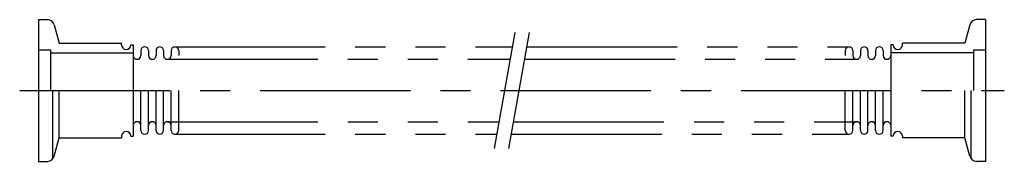
# Model space of a CAD drawing. Extents: x -4 to 204, y -15 to 15.
import ezdxf

# ---------------------------------------------------------------- set-up
doc = ezdxf.new("R2010")
doc.units = 0
doc.linetypes.add('CENTER', pattern=[50.8, 31.75, -6.35, 6.35, -6.35])
doc.linetypes.add('PHANTOM', pattern=[63.5, 31.75, -6.35, 6.35, -6.35, 6.35, -6.35])
doc.layers.add('LY_3', color=7, linetype='CONTINUOUS')

msp = doc.modelspace()

# ---------------------------------------------------------------- linework, layer by layer
at = {"layer": 'LY_3', "color": 3, "linetype": 'CONTINUOUS'}
for p, q in [((0, 15), (0, -15)), ((0, 15), (1.849014, 15)), ((200, 15), (198.150986, 15)), ((200, 15), (200, -15)), ((3.297901, 13.88823), (4.339749, 10)), ((196.702099, 13.88823), (195.660251, 10)), ((0, 8.6), (2.5, 8.6)), ((2.5, 8.6), (2.5, 0)), ((4.339749, 10), (17.5, 10)), ((17.501251, 9.7), (17.501251, 10)), ((19.5, 9.65), (20, 9.65)), ((20, 9.65), (20, -9.65)), ((21.6, 8.45), (21.6, 7.4)), ((23.2, 8.45), (23.2, 7.4)), ((24.8, 8.45), (24.8, 7.4)), ((26.4, 8.45), (26.4, 7.4)), ((28, 8.45), (28, 7.4)), ((29.6, 8.45), (29.6, 7.4)), ((170.4, 8.45), (170.4, 7.4)), ((172, 8.45), (172, 7.4)), ((173.6, 8.45), (173.6, 7.4)), ((175.2, 8.45), (175.2, 7.4)), ((176.8, 8.45), (176.8, 7.4)), ((178.4, 8.45), (178.4, 7.4)), ((180.5, 9.65), (180, 9.65)), ((180, 9.65), (180, -9.65)), ((182.498749, 9.7), (182.498749, 10)), ((195.660251, 10), (182.5, 10)), ((197.5, 8.6), (197.5, 0)), ((197.5, 8.6), (200, 8.6)), ((2.5, 8), (20, 8)), ((197.5, 8), (180, 8)), ((3.000003, -14.461886), (3.000003, 0)), ((4.339749, -10), (4.339749, 0)), ((21.6, -7.3), (21.6, 0)), ((23.2, -7.3), (23.2, 0)), ((24.8, -7.3), (24.8, 0)), ((26.4, -7.3), (26.4, 0)), ((28, -7.3), (28, 0)), ((29.6, -8.45), (29.6, 0)), ((170.4, -8.45), (170.4, 0)), ((172, -8.45), (172, 0)), ((173.6, -8.45), (173.6, 0)), ((175.2, -8.45), (175.2, 0)), ((176.8, -8.45), (176.8, 0)), ((178.4, -8.45), (178.4, 0)), ((195.660251, -10), (195.660251, 0)), ((196.999997, -14.461886), (196.999997, 0)), ((21.6, -8.45), (21.6, -7.3)), ((23.2, -8.45), (23.2, -7.3)), ((24.8, -8.45), (24.8, -7.3)), ((26.4, -8.45), (26.4, -7.3)), ((28, -8.45), (28, -7.3)), ((3.297339, -13.890327), (4.339749, -10)), ((4.339749, -10), (17.501251, -10)), ((17.501251, -9.7), (17.501251, -10)), ((19.5, -9.65), (20, -9.65)), ((180.5, -9.65), (180, -9.65)), ((182.498749, -9.7), (182.498749, -10)), ((195.660251, -10), (182.498749, -10)), ((196.702661, -13.890327), (195.660251, -10)), ((0, -15), (1.849014, -15)), ((200, -15), (198.150986, -15))]:
    msp.add_line(p, q, dxfattribs=at)
at = {"layer": 'LY_3', "color": 110, "linetype": 'CENTER'}
for p, q in [((96.316855, -12.25), (100.636866, 12.25)), ((99.363134, -12.25), (103.683145, 12.25)), ((-4, 0), (204, 0))]:
    msp.add_line(p, q, dxfattribs=at)
at = {"layer": 'LY_3', "color": 110, "linetype": 'PHANTOM'}
for p, q in [((28.8, 9.25), (100.107885, 9.25)), ((103.154164, 9.25), (171.2, 9.25)), ((27.2, 6.6), (99.640619, 6.6)), ((102.686898, 6.6), (172.8, 6.6)), ((27.2, -6.6), (97.313102, -6.6)), ((100.359381, -6.6), (172.8, -6.6)), ((28.8, -9.25), (96.845836, -9.25)), ((99.892115, -9.25), (171.2, -9.25))]:
    msp.add_line(p, q, dxfattribs=at)
at = {"layer": 'LY_3', "color": 3, "linetype": 'CONTINUOUS'}
for centre, radius, start, end in [((1.849014, 13.5), 1.5, 14.999994, 89.999982), ((198.150986, 13.5), 1.5, 90.000018, 165.000006), ((18.501251, 9.7), 1, 180, 357.133994), ((22.4, 8.45), 0.8, 0, 180), ((25.6, 8.45), 0.8, 0, 180), ((28.8, 8.45), 0.8, 0, 180), ((171.2, 8.45), 0.8, 0, 180), ((174.4, 8.45), 0.8, 0, 180), ((177.6, 8.45), 0.8, 0, 180), ((181.498749, 9.7), 1, 182.866006, 0), ((20.8, 7.4), 0.8, 180, 0), ((24, 7.4), 0.8, 180, 0), ((27.2, 7.4), 0.8, 180, 0), ((172.8, 7.4), 0.8, 180, 0), ((176, 7.4), 0.8, 180, 0), ((179.2, 7.4), 0.8, 180, 0), ((20.8, -7.4), 0.8, 0, 180), ((24, -7.4), 0.8, 0, 180), ((27.2, -7.4), 0.8, 0, 180), ((172.8, -7.4), 0.8, 0, 180), ((176, -7.4), 0.8, 0, 180), ((179.2, -7.4), 0.8, 0, 180), ((18.501251, -9.7), 1, 2.866006, 180), ((22.4, -8.45), 0.8, 180, 0), ((25.6, -8.45), 0.8, 180, 0), ((28.8, -8.45), 0.8, 180, 0), ((171.2, -8.45), 0.8, 180, 0), ((174.4, -8.45), 0.8, 180, 0), ((177.6, -8.45), 0.8, 180, 0), ((181.498749, -9.7), 1, 0, 177.133994), ((1.849014, -13.5), 1.5, 270.000018, 345.000006), ((198.150986, -13.5), 1.5, 194.999994, 269.999982)]:
    msp.add_arc(centre, radius, start, end, dxfattribs=at)
at = {"layer": 'LY_3', "color": 110, "linetype": 'CONTINUOUS'}
msp.add_point((0, 0), dxfattribs=at)

doc.saveas('drawing.dxf')
